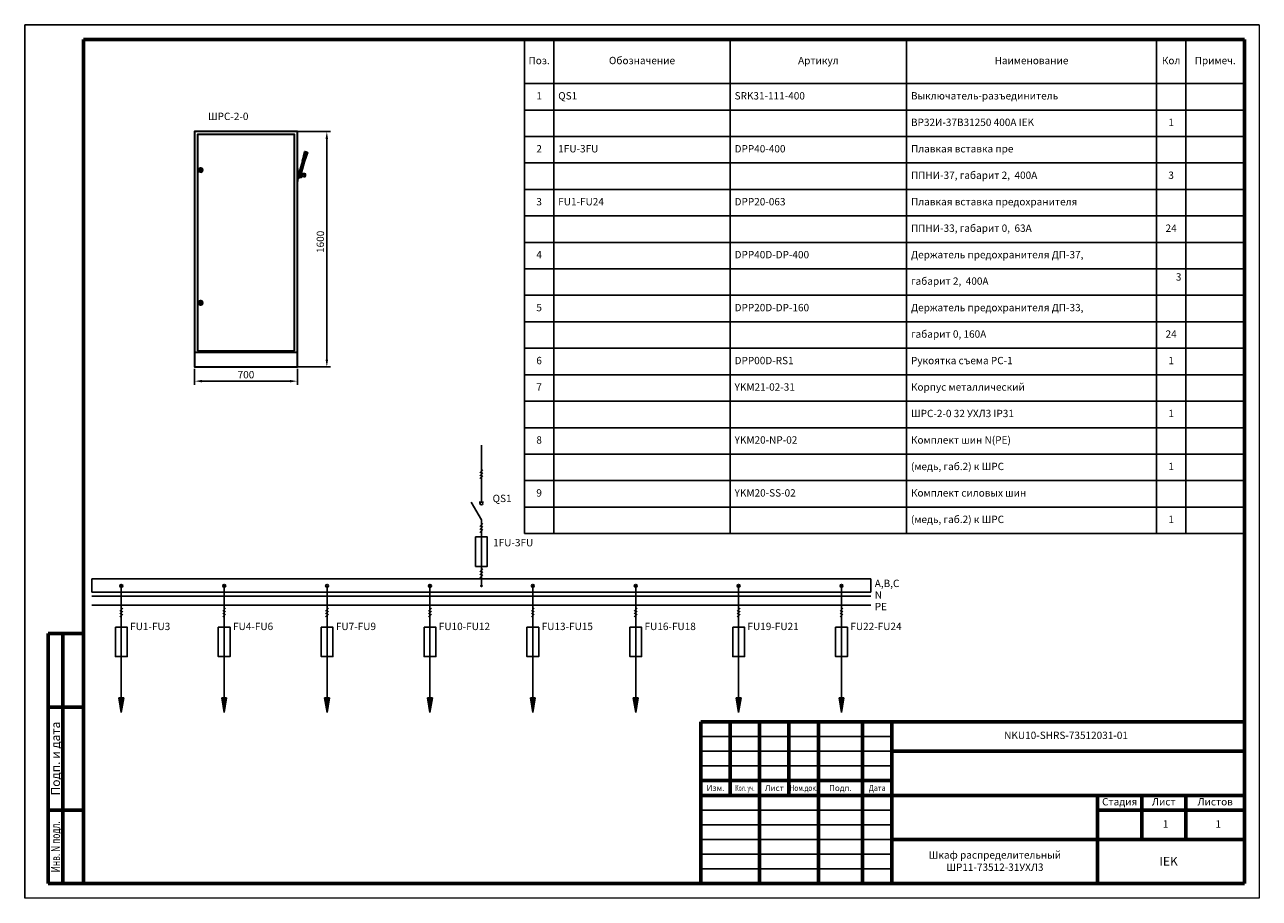
# Model space of a CAD drawing. Units: millimetres. Extents: x 33737 to 34157, y 9909 to 10206.
import ezdxf
from ezdxf.enums import TextEntityAlignment as Align

# ---------------------------------------------------------------- set-up
doc = ezdxf.new("R2010")
doc.units = ezdxf.units.MM
doc.linetypes.add('HIDDEN', pattern=[0.375, 0.25, -0.125])
doc.layers.add('layer 1', color=7, linetype='Continuous')
for name, color, linetype, lineweight in [('LAYER0VIEW0', 7, 'Continuous', 50), ('Штамп', 7, 'Continuous', 18), ('Электрические линии', 7, 'Continuous', 25)]:
    doc.layers.add(name, color=color, linetype=linetype, lineweight=lineweight)
doc.styles.add('GOST 2.304', font='CS_Gost2304.shx', dxfattribs={"oblique": 15, "height": 2.5})
doc.styles.get("Standard").update_dxf_attribs({"font": 'arial.ttf'})
doc.dimstyles.new('ISO-25', dxfattribs={"dimtxt": 2.5, "dimasz": 2.5, "dimexe": 1.25, "dimexo": 0.625, "dimtad": 1, "dimdec": 0, "dimlfac": 20, "dimtxsty": 'GOST 2.304', "dimcen": 2.5, "dimadec": 0, "dimazin": 0, "dimtfac": 1, "dimtdec": 0, "dimtmove": 0, "dimatfit": 3, "dimfxl": 0, "dimarcsym": 0})

# ---------------------------------------------------------------- blocks, each defined once
blk = doc.blocks.new('3 фазы')
for p, q in [((2643.65, 2295.35), (2642.65, 2294.36)), ((2643.65, 2294.35), (2642.65, 2293.36)), ((2643.65, 2293.35), (2642.65, 2292.36)), ((2643.16, 2294.4), (2643.16, 2293.37))]:
    blk.add_line(p, q)
blk = doc.blocks.new('предохранитель')
blk.add_line((0, 0), (0, -18))
blk.add_lwpolyline([(-2, -4), (-2, -14), (2, -14), (2, -4)], close=True)
at = {"oblique": 10}
for tag, p in [('ПРИМЕЧАНИЕ', (2.89, -0.81)), ('МАРКА', (12.31, -8.64)), ('НОМ_ЗНАЧЕНИЕ', (2.89, -12.85))]:
    blk.add_attdef(tag, p, '', height=3, dxfattribs=at)
blk = doc.blocks.new('рубильник')
for p, q in [((-320.5, -125.25), (-320.5, -121.25)), ((-324, -125.25), (-320.5, -131.25)), ((-320.5, -131.25), (-320.5, -135.25))]:
    blk.add_line(p, q)
at = {"oblique": 10}
for tag, width, p, p2 in [('ПРИМЕЧАНИЕ', 0.982074, (-318.5, -124), (-289.5, -124)), ('ПОЗИЦИЯ', 0.978288, (-313.16, -128), (-292.66, -128))]:
    blk.add_attdef(tag, text='', height=3, dxfattribs=dict(at, width=width)).set_placement(p, p2, align=Align.FIT)
for tag, p in [('МАРКА', (-308.5, -132)), ('НОМ.ЗНАЧЕНИЕ', (-312.07, -135.56))]:
    blk.add_attdef(tag, p, '', height=3, dxfattribs=at)
blk = doc.blocks.new('*T20')
at = {"color": 0, "linetype": 'ByBlock', "lineweight": -2}
for p, q in [((0, 0), (245, 0)), ((0, 0), (0, -168)), ((10, 0), (10, -168)), ((70, 0), (70, -168)), ((130, 0), (130, -168)), ((215, 0), (215, -168)), ((225, 0), (225, -168)), ((245, 0), (245, -168)), ((0, -15), (245, -15)), ((0, -24), (245, -24)), ((0, -33), (245, -33)), ((0, -42), (245, -42)), ((0, -51), (245, -51)), ((0, -60), (245, -60)), ((0, -69), (245, -69)), ((0, -78), (245, -78)), ((0, -87), (245, -87)), ((0, -96), (245, -96)), ((0, -105), (245, -105)), ((0, -114), (245, -114)), ((0, -123), (245, -123)), ((0, -132), (245, -132)), ((0, -141), (245, -141)), ((0, -150), (245, -150)), ((0, -159), (245, -159)), ((0, -168), (245, -168))]:
    blk.add_line(p, q, dxfattribs=at)
at = {"color": 0, "char_height": 2.5, "style": 'GOST 2.304'}
for s, insert, width, attachment_point in [('Поз.', (5, -7.5), 7, 5), ('Обозначение', (40, -7.5), 57, 5), ('Артикул', (100, -7.5), 57, 5), ('Наименование', (172.5, -7.5), 82, 5), ('Кол', (220, -7.5), 7, 5), ('Примеч.', (235, -7.5), 17, 5), ('1', (5, -19.5), 7, 5), ('QS1', (11.5, -19.5), 57, 4), ('SRK31-111-400', (71.5, -19.5), 57, 4), ('Выключатель-разъединитель ', (131.5, -19.5), 82, 4), ('ВР32И-37В31250 400А IEK', (131.5, -28.5), 82, 4), ('1', (220, -28.5), 7, 5), ('2', (5, -37.5), 7, 5), ('1FU-3FU', (11.5, -37.5), 57, 4), ('DPP40-400', (71.5, -37.5), 57, 4), ('Плавкая вставка пре', (131.5, -37.5), 82, 4), ('ППНИ-37, габарит 2,  400А', (131.5, -46.5), 82, 4), ('3', (220, -46.5), 7, 5), ('3', (5, -55.5), 7, 5), ('FU1-FU24', (11.5, -55.5), 57, 4), ('DPP20-063', (71.5, -55.5), 57, 4), ('Плавкая вставка предохранителя ', (131.5, -55.5), 82, 4), ('ППНИ-33, габарит 0,  63А ', (131.5, -64.5), 82, 4), ('24', (220, -64.5), 7, 5), ('4', (5, -73.5), 7, 5), ('DPP40D-DP-400', (71.5, -73.5), 57, 4), ('Держатель предохранителя ДП-37, ', (131.5, -73.5), 82, 4), ('3', (223.5, -79.5), 7, 3), ('габарит 2,  400А', (131.5, -82.5), 82, 4), ('5', (5, -91.5), 7, 5), ('DPP20D-DP-160', (71.5, -91.5), 57, 4), ('Держатель предохранителя ДП-33, ', (131.5, -91.5), 82, 4), ('габарит 0, 160А', (131.5, -100.5), 82, 4), ('24', (220, -100.5), 7, 5), ('6', (5, -109.5), 7, 5), ('DPP00D-RS1', (71.5, -109.5), 57, 4), ('Рукоятка съема РС-1', (131.5, -109.5), 82, 4), ('1', (220, -109.5), 7, 5), ('7', (5, -118.5), 7, 5), ('YKM21-02-31', (71.5, -118.5), 57, 4), ('Корпус металлический ', (131.5, -118.5), 82, 4), ('ШРС-2-0 32 УХЛ3 IP31', (131.5, -127.5), 82, 4), ('1', (220, -127.5), 7, 5), ('8', (5, -136.5), 7, 5), ('YKM20-NP-02', (71.5, -136.5), 57, 4), ('Комплект шин N(PE) ', (131.5, -136.5), 82, 4), ('(медь, габ.2) к ШРС', (131.5, -145.5), 82, 4), ('1', (220, -145.5), 7, 5), ('9', (5, -154.5), 7, 5), ('YKM20-SS-02', (71.5, -154.5), 57, 4), ('Комплект силовых шин ', (131.5, -154.5), 82, 4), ('(медь, габ.2) к ШРС', (131.5, -163.5), 82, 4), ('1', (220, -163.5), 7, 5)]:
    blk.add_mtext(s, dxfattribs=dict(at, insert=insert, width=width, attachment_point=attachment_point))
blk = doc.blocks.new('*D21')
at = {"color": 0, "lineweight": -2}
for p, q in [((33794.87, 10088.91), (33794.87, 10083.43)), ((33829.87, 10088.91), (33829.87, 10083.43)), ((33797.37, 10084.68), (33827.37, 10084.68))]:
    blk.add_line(p, q, dxfattribs=at)
at = {"color": 0}
for points in [[(33797.37, 10085.1), (33797.37, 10084.27), (33794.87, 10084.68)], [(33827.37, 10085.1), (33827.37, 10084.27), (33829.87, 10084.68)]]:
    blk.add_solid(points, dxfattribs=at)
at = {"layer": 'Defpoints', "color": 0}
for p in [(33794.87, 10089.54), (33829.87, 10089.54), (33829.87, 10084.68)]:
    blk.add_point(p, dxfattribs=at)
at = {"color": 0, "insert": (33812.37, 10086.56), "char_height": 2.5, "attachment_point": 5, "style": 'GOST 2.304'}
blk.add_mtext('700', dxfattribs=at)
blk = doc.blocks.new('*D22')
at = {"color": 0, "lineweight": -2}
for p, q in [((33820.5, 10169.54), (33841.13, 10169.54)), ((33839.88, 10167.04), (33839.88, 10092.04)), ((33820.5, 10089.54), (33841.13, 10089.54))]:
    blk.add_line(p, q, dxfattribs=at)
at = {"color": 0}
for points in [[(33839.46, 10167.04), (33840.3, 10167.04), (33839.88, 10169.54)], [(33839.46, 10092.04), (33840.3, 10092.04), (33839.88, 10089.54)]]:
    blk.add_solid(points, dxfattribs=at)
at = {"layer": 'Defpoints', "color": 0}
for p in [(33819.87, 10169.54), (33819.87, 10089.54), (33839.88, 10089.54)]:
    blk.add_point(p, dxfattribs=at)
at = {"color": 0, "insert": (33838.01, 10132.04), "char_height": 2.5, "attachment_point": 5, "rotation": 90, "style": 'GOST 2.304'}
blk.add_mtext('1600', dxfattribs=at)

msp = doc.modelspace()

# ---------------------------------------------------------------- hatches: boundary and pattern name
h = msp.add_hatch(color=256)
edge = h.paths.add_edge_path()
edge.add_arc((33769.967, 10015.065), 0.5, 0, 360)
h = msp.add_hatch(color=256)
edge = h.paths.add_edge_path()
edge.add_arc((33804.969, 10015.065), 0.5, 0, 360)
h = msp.add_hatch(color=256)
edge = h.paths.add_edge_path()
edge.add_arc((33874.969, 10015.065), 0.5, 0, 360)
h = msp.add_hatch(color=256)
edge = h.paths.add_edge_path()
edge.add_arc((33892.468, 10015.065), 0.5, 0, 360)
h = msp.add_hatch(color=256)
edge = h.paths.add_edge_path()
edge.add_arc((33909.969, 10015.065), 0.5, 0, 360)
h = msp.add_hatch(color=256)
edge = h.paths.add_edge_path()
edge.add_arc((33944.969, 10015.065), 0.5, 0, 360)
h = msp.add_hatch(color=256)
edge = h.paths.add_edge_path()
edge.add_arc((33979.969, 10015.065), 0.5, 0, 360)
h = msp.add_hatch(color=256)
edge = h.paths.add_edge_path()
edge.add_arc((34014.969, 10015.065), 0.5, 0, 360)
for points in [[(33769.967, 9972.023), (33770.8, 9977.023), (33769.133, 9977.023)], [(33804.969, 9972.023), (33805.802, 9977.023), (33804.135, 9977.023)], [(33839.967, 9972.023), (33840.8, 9977.023), (33839.133, 9977.023)], [(33874.969, 9972.023), (33875.802, 9977.023), (33874.135, 9977.023)], [(33909.969, 9972.023), (33910.802, 9977.023), (33909.135, 9977.023)], [(33944.969, 9972.023), (33945.802, 9977.023), (33944.135, 9977.023)], [(33979.969, 9972.023), (33980.802, 9977.023), (33979.135, 9977.023)], [(34014.969, 9972.023), (34015.802, 9977.023), (34014.135, 9977.023)]]:
    msp.add_hatch(color=256).paths.add_polyline_path(points)

# ---------------------------------------------------------------- linework, layer by layer
at = {"color": 7, "ltscale": 100}
msp.add_line((34157.098, 10205.869), (33737.098, 10205.869), dxfattribs=at)
at = {"ltscale": 100}
for p, q in [((33737.098, 10205.869), (33737.098, 9908.869)), ((33759.967, 10012.963), (33759.967, 10017.462)), ((34024.969, 10012.963), (34024.969, 10017.462)), ((33769.967, 10005.023), (33769.967, 10015.065)), ((33804.969, 10005.023), (33804.969, 10015.065)), ((33839.967, 10005.023), (33839.967, 10015.065)), ((33874.969, 10005.023), (33874.969, 10015.065)), ((33909.969, 10005.023), (33909.969, 10015.065)), ((33944.969, 10005.023), (33944.969, 10015.065)), ((33979.969, 10005.023), (33979.969, 10015.065)), ((34014.969, 10005.023), (34014.969, 10015.065)), ((34024.969, 10011.579), (33759.967, 10011.579)), ((34024.969, 10008.497), (33759.967, 10008.499))]:
    msp.add_line(p, q, dxfattribs=at)
at = {"lineweight": 30}
for p, q in [((33831.62, 10159.461), (33830.512, 10155.6)), ((33831.911, 10159.366), (33830.798, 10155.545)), ((33832.202, 10159.27), (33831.125, 10155.529)), ((33831.117, 10155.532), (33830.538, 10155.555)), ((33831.117, 10153.885), (33830.539, 10153.885)), ((33794.875, 10094.538), (33829.875, 10094.538)), ((33795.875, 10095.038), (33828.875, 10095.038))]:
    msp.add_line(p, q, dxfattribs=at)
for p, q in [((33891.728, 10043.58), (33893.228, 10043.58)), ((33769.967, 9977.023), (33769.967, 9987.023)), ((33804.969, 9977.023), (33804.969, 9987.023)), ((33839.967, 9977.023), (33839.967, 9987.023)), ((33874.969, 9977.023), (33874.969, 9987.023)), ((33909.969, 9977.023), (33909.969, 9987.023)), ((33944.969, 9977.023), (33944.969, 9987.023)), ((33979.969, 9977.023), (33979.969, 9987.023)), ((34014.969, 9977.023), (34014.969, 9987.023)), ((33770.8, 9977.023), (33769.133, 9977.023)), ((33769.133, 9977.023), (33769.967, 9972.023)), ((33769.967, 9972.023), (33770.8, 9977.023)), ((33805.802, 9977.023), (33804.135, 9977.023)), ((33804.135, 9977.023), (33804.969, 9972.023)), ((33804.969, 9972.023), (33805.802, 9977.023)), ((33840.8, 9977.023), (33839.133, 9977.023)), ((33839.133, 9977.023), (33839.967, 9972.023)), ((33839.967, 9972.023), (33840.8, 9977.023)), ((33875.802, 9977.023), (33874.135, 9977.023)), ((33874.135, 9977.023), (33874.969, 9972.023)), ((33874.969, 9972.023), (33875.802, 9977.023)), ((33910.802, 9977.023), (33909.135, 9977.023)), ((33909.135, 9977.023), (33909.969, 9972.023)), ((33909.969, 9972.023), (33910.802, 9977.023)), ((33945.802, 9977.023), (33944.135, 9977.023)), ((33944.135, 9977.023), (33944.969, 9972.023)), ((33944.969, 9972.023), (33945.802, 9977.023)), ((33980.802, 9977.023), (33979.135, 9977.023)), ((33979.135, 9977.023), (33979.969, 9972.023)), ((33979.969, 9972.023), (33980.802, 9977.023)), ((34015.802, 9977.023), (34014.135, 9977.023)), ((34014.135, 9977.023), (34014.969, 9972.023)), ((34014.969, 9972.023), (34015.802, 9977.023))]:
    msp.add_line(p, q)
msp.add_lwpolyline([(33829.875, 10089.538), (33829.875, 10169.538), (33794.875, 10169.538), (33794.875, 10089.538)], close=True, dxfattribs=at)
msp.add_lwpolyline([(33828.875, 10095.038), (33828.875, 10168.538), (33795.875, 10168.538), (33795.875, 10095.038)], dxfattribs=at)
at = {"ltscale": 100}
for points in [[(33892.468, 10047.58), (33892.468, 10062.944)], [(33892.468, 10015.051), (33892.468, 10033.58)]]:
    msp.add_lwpolyline(points, dxfattribs=at)
msp.add_lwpolyline([(33890.468, 10031.704), (33894.468, 10031.704), (33894.468, 10021.704), (33890.468, 10021.704)], close=True)
for points in [[(34024.969, 10017.462), (33759.967, 10017.462)], [(33759.967, 10012.963), (34024.969, 10012.963)]]:
    msp.add_lwpolyline(points)
for centre in [(33892.468, 10043.08), (33769.967, 10015.065), (33804.969, 10015.065), (33839.967, 10015.065), (33874.969, 10015.065), (33909.969, 10015.065), (33944.969, 10015.065), (33979.969, 10015.065), (34014.969, 10015.065)]:
    msp.add_circle(centre, 0.5)
at = {"layer": 'layer 1', "lineweight": 30}
for points, knots in [([(33831.659, 10159.607), (33831.762, 10160.037), (33832.41, 10162.735), (33832.41, 10162.735), (33832.41, 10162.735), (33832.846, 10162.594), (33832.846, 10162.594), (33832.846, 10162.594), (33832.846, 10162.594), (33832.081, 10159.953), (33831.953, 10159.511)], [0.76993904, 0.76993904, 0.76993904, 0.76993904, 1, 1, 1, 1.25, 1.25, 1.25, 1.36452531, 1.47905062, 1.47905062, 1.47905062, 1.47905062]), ([(33831.953, 10159.511), (33832.081, 10159.953), (33832.846, 10162.594), (33832.846, 10162.594), (33832.846, 10162.594), (33833.324, 10162.448), (33833.324, 10162.448), (33833.324, 10162.448), (33833.324, 10162.448), (33832.409, 10159.867), (33832.248, 10159.415)], [0.77094938, 0.77094938, 0.77094938, 0.77094938, 1, 1, 1, 1.25, 1.25, 1.25, 1.3640581, 1.47811619, 1.47811619, 1.47811619, 1.47811619]), ([(33829.875, 10156.818), (33829.875, 10156.818), (33829.982, 10156.818), (33829.982, 10156.818), (33829.982, 10156.818), (33829.982, 10156.818), (33829.982, 10152.663), (33829.982, 10152.663), (33829.982, 10152.663), (33829.982, 10152.663), (33829.875, 10152.663), (33829.875, 10152.663), (33829.875, 10152.663), (33829.875, 10152.663), (33829.875, 10156.818), (33829.875, 10156.818)], [0, 0, 0, 0, 0.25, 0.25, 0.25, 0.375, 0.5, 0.5, 0.5, 0.625, 0.75, 0.75, 0.75, 0.875, 1, 1, 1, 1]), ([(33829.875, 10156.818), (33829.875, 10156.818), (33829.982, 10156.818), (33829.982, 10156.818), (33829.982, 10156.818), (33829.982, 10156.818), (33829.982, 10152.663), (33829.982, 10152.663), (33829.982, 10152.663), (33829.982, 10152.663), (33829.875, 10152.663), (33829.875, 10152.663), (33829.875, 10152.663), (33829.875, 10152.663), (33829.875, 10156.818), (33829.875, 10156.818)], [0, 0, 0, 0, 0.25, 0.25, 0.25, 0.375, 0.5, 0.5, 0.5, 0.625, 0.75, 0.75, 0.75, 0.875, 1, 1, 1, 1]), ([(33829.982, 10155.919), (33829.982, 10155.919), (33830.067, 10155.876), (33830.067, 10155.876), (33830.067, 10155.876), (33830.067, 10155.876), (33830.153, 10155.855), (33830.153, 10155.855), (33830.153, 10155.855), (33830.153, 10155.855), (33830.26, 10155.812), (33830.26, 10155.812), (33830.26, 10155.812), (33830.26, 10155.812), (33830.367, 10155.747), (33830.367, 10155.747), (33830.367, 10155.747), (33830.367, 10155.747), (33830.474, 10155.662), (33830.474, 10155.662), (33830.474, 10155.662), (33830.474, 10155.662), (33830.539, 10155.555), (33830.539, 10155.555), (33830.539, 10155.555), (33830.539, 10155.555), (33830.539, 10153.884), (33830.539, 10153.884), (33830.539, 10153.884), (33830.539, 10153.884), (33830.453, 10153.798), (33830.453, 10153.798), (33830.453, 10153.798), (33830.453, 10153.798), (33830.367, 10153.734), (33830.367, 10153.734), (33830.367, 10153.734), (33830.367, 10153.734), (33830.26, 10153.669), (33830.26, 10153.669), (33830.26, 10153.669), (33830.26, 10153.669), (33830.153, 10153.627), (33830.153, 10153.627), (33830.153, 10153.627), (33830.153, 10153.627), (33830.067, 10153.605), (33830.067, 10153.605), (33830.067, 10153.605), (33830.067, 10153.605), (33829.982, 10153.541), (33829.982, 10153.541), (33829.982, 10153.541), (33829.982, 10153.541), (33829.982, 10155.919), (33829.982, 10155.919)], [0, 0, 0, 0, 0.0714286, 0.0714286, 0.0714286, 0.1071429, 0.1428571, 0.1428571, 0.1428571, 0.1785714, 0.2142857, 0.2142857, 0.2142857, 0.25, 0.2857143, 0.2857143, 0.2857143, 0.3214286, 0.3571429, 0.3571429, 0.3571429, 0.3928571, 0.4285714, 0.4285714, 0.4285714, 0.4642857, 0.5, 0.5, 0.5, 0.5357143, 0.5714286, 0.5714286, 0.5714286, 0.6071429, 0.6428571, 0.6428571, 0.6428571, 0.6785714, 0.7142857, 0.7142857, 0.7142857, 0.75, 0.7857143, 0.7857143, 0.7857143, 0.8214286, 0.8571429, 0.8571429, 0.8571429, 0.8928571, 0.9285714, 0.9285714, 0.9285714, 0.9642857, 1, 1, 1, 1]), ([(33829.982, 10155.919), (33829.982, 10155.919), (33830.067, 10155.876), (33830.067, 10155.876), (33830.067, 10155.876), (33830.067, 10155.876), (33830.153, 10155.855), (33830.153, 10155.855), (33830.153, 10155.855), (33830.153, 10155.855), (33830.26, 10155.812), (33830.26, 10155.812), (33830.26, 10155.812), (33830.26, 10155.812), (33830.367, 10155.747), (33830.367, 10155.747), (33830.367, 10155.747), (33830.367, 10155.747), (33830.474, 10155.662), (33830.474, 10155.662), (33830.474, 10155.662), (33830.474, 10155.662), (33830.539, 10155.555), (33830.539, 10155.555), (33830.539, 10155.555), (33830.539, 10155.555), (33830.539, 10153.884), (33830.539, 10153.884), (33830.539, 10153.884), (33830.539, 10153.884), (33830.453, 10153.798), (33830.453, 10153.798), (33830.453, 10153.798), (33830.453, 10153.798), (33830.367, 10153.734), (33830.367, 10153.734), (33830.367, 10153.734), (33830.367, 10153.734), (33830.26, 10153.669), (33830.26, 10153.669), (33830.26, 10153.669), (33830.26, 10153.669), (33830.153, 10153.627), (33830.153, 10153.627), (33830.153, 10153.627), (33830.153, 10153.627), (33830.067, 10153.605), (33830.067, 10153.605), (33830.067, 10153.605), (33830.067, 10153.605), (33829.982, 10153.541), (33829.982, 10153.541), (33829.982, 10153.541), (33829.982, 10153.541), (33829.982, 10155.919), (33829.982, 10155.919)], [0, 0, 0, 0, 0.0714286, 0.0714286, 0.0714286, 0.1071429, 0.1428571, 0.1428571, 0.1428571, 0.1785714, 0.2142857, 0.2142857, 0.2142857, 0.25, 0.2857143, 0.2857143, 0.2857143, 0.3214286, 0.3571429, 0.3571429, 0.3571429, 0.3928571, 0.4285714, 0.4285714, 0.4285714, 0.4642857, 0.5, 0.5, 0.5, 0.5357143, 0.5714286, 0.5714286, 0.5714286, 0.6071429, 0.6428571, 0.6428571, 0.6428571, 0.6785714, 0.7142857, 0.7142857, 0.7142857, 0.75, 0.7857143, 0.7857143, 0.7857143, 0.8214286, 0.8571429, 0.8571429, 0.8571429, 0.8928571, 0.9285714, 0.9285714, 0.9285714, 0.9642857, 1, 1, 1, 1]), ([(33831.632, 10159.616), (33831.632, 10159.616), (33832.275, 10159.406), (33832.275, 10159.406), (33832.275, 10159.406), (33832.275, 10159.406), (33832.312, 10159.358), (33832.312, 10159.358), (33832.312, 10159.358), (33832.312, 10159.358), (33832.328, 10159.313), (33832.328, 10159.313), (33832.328, 10159.313), (33832.328, 10159.313), (33832.325, 10159.292), (33832.325, 10159.292), (33832.325, 10159.292), (33832.325, 10159.292), (33832.278, 10159.254), (33832.278, 10159.254), (33832.278, 10159.254), (33832.278, 10159.254), (33832.235, 10159.26), (33832.235, 10159.26), (33832.235, 10159.26), (33832.235, 10159.26), (33831.592, 10159.47), (33831.592, 10159.47), (33831.592, 10159.47), (33831.592, 10159.47), (33831.552, 10159.496), (33831.552, 10159.496), (33831.552, 10159.496), (33831.552, 10159.496), (33831.558, 10159.539), (33831.558, 10159.539), (33831.558, 10159.539), (33831.558, 10159.539), (33831.56, 10159.56), (33831.56, 10159.56), (33831.56, 10159.56), (33831.56, 10159.56), (33831.587, 10159.6), (33831.587, 10159.6), (33831.587, 10159.6), (33831.587, 10159.6), (33831.632, 10159.616), (33831.632, 10159.616)], [0, 0, 0, 0, 0.0833333, 0.0833333, 0.0833333, 0.125, 0.1666667, 0.1666667, 0.1666667, 0.2083333, 0.25, 0.25, 0.25, 0.2916667, 0.3333333, 0.3333333, 0.3333333, 0.375, 0.4166667, 0.4166667, 0.4166667, 0.4583333, 0.5, 0.5, 0.5, 0.5416667, 0.5833333, 0.5833333, 0.5833333, 0.625, 0.6666667, 0.6666667, 0.6666667, 0.7083333, 0.75, 0.75, 0.75, 0.7916667, 0.8333333, 0.8333333, 0.8333333, 0.875, 0.9166667, 0.9166667, 0.9166667, 0.9583333, 1, 1, 1, 1]), ([(33830.832, 10153.885), (33830.826, 10153.902), (33830.813, 10153.942), (33830.813, 10153.942), (33830.813, 10153.942), (33830.813, 10153.942), (33830.791, 10154.135), (33830.791, 10154.135), (33830.791, 10154.135), (33830.791, 10154.135), (33830.77, 10154.392), (33830.77, 10154.392), (33830.77, 10154.392), (33830.77, 10154.392), (33830.77, 10154.713), (33830.77, 10154.713), (33830.77, 10154.713), (33830.77, 10154.713), (33830.77, 10155.034), (33830.77, 10155.034), (33830.77, 10155.034), (33830.77, 10155.034), (33830.791, 10155.291), (33830.791, 10155.291), (33830.791, 10155.291), (33830.791, 10155.291), (33830.813, 10155.463), (33830.813, 10155.463), (33830.813, 10155.463), (33830.813, 10155.463), (33830.83, 10155.517), (33830.837, 10155.543)], [0.37950272, 0.37950272, 0.37950272, 0.37950272, 0.42105263, 0.42105263, 0.42105263, 0.44736842, 0.47368421, 0.47368421, 0.47368421, 0.5, 0.52631579, 0.52631579, 0.52631579, 0.55263158, 0.57894737, 0.57894737, 0.57894737, 0.60526316, 0.63157895, 0.63157895, 0.63157895, 0.65789474, 0.68421053, 0.68421053, 0.68421053, 0.71052632, 0.73684211, 0.73684211, 0.73684211, 0.75705886, 0.77727561, 0.77727561, 0.77727561, 0.77727561]), ([(33831.224, 10155.255), (33831.224, 10155.255), (33831.46, 10155.169), (33831.46, 10155.169), (33831.46, 10155.169), (33831.46, 10155.169), (33831.438, 10154.248), (33831.438, 10154.248), (33831.438, 10154.248), (33831.438, 10154.248), (33831.224, 10154.162), (33831.224, 10154.162), (33831.224, 10154.162), (33831.224, 10154.162), (33831.203, 10154.012), (33831.203, 10154.012), (33831.203, 10154.012), (33831.203, 10154.012), (33831.181, 10153.948), (33831.181, 10153.948), (33831.181, 10153.948), (33831.181, 10153.948), (33831.16, 10153.905), (33831.16, 10153.905), (33831.16, 10153.905), (33831.16, 10153.905), (33831.117, 10153.884), (33831.117, 10153.884), (33831.117, 10153.884), (33831.117, 10153.884), (33831.096, 10153.948), (33831.096, 10153.948), (33831.096, 10153.948), (33831.096, 10153.948), (33831.074, 10154.141), (33831.074, 10154.141), (33831.074, 10154.141), (33831.074, 10154.141), (33831.053, 10154.398), (33831.053, 10154.398), (33831.053, 10154.398), (33831.053, 10154.398), (33831.053, 10154.719), (33831.053, 10154.719), (33831.053, 10154.719), (33831.053, 10154.719), (33831.053, 10155.04), (33831.053, 10155.04), (33831.053, 10155.04), (33831.053, 10155.04), (33831.074, 10155.298), (33831.074, 10155.298), (33831.074, 10155.298), (33831.074, 10155.298), (33831.096, 10155.469), (33831.096, 10155.469), (33831.096, 10155.469), (33831.096, 10155.469), (33831.117, 10155.533), (33831.117, 10155.533), (33831.117, 10155.533), (33831.117, 10155.533), (33831.16, 10155.512), (33831.16, 10155.512), (33831.16, 10155.512), (33831.16, 10155.512), (33831.181, 10155.469), (33831.181, 10155.469), (33831.181, 10155.469), (33831.181, 10155.469), (33831.203, 10155.383), (33831.203, 10155.383), (33831.203, 10155.383), (33831.203, 10155.383), (33831.224, 10155.255), (33831.224, 10155.255)], [0, 0, 0, 0, 0.0526316, 0.0526316, 0.0526316, 0.0789474, 0.1052632, 0.1052632, 0.1052632, 0.1315789, 0.1578947, 0.1578947, 0.1578947, 0.1842105, 0.2105263, 0.2105263, 0.2105263, 0.2368421, 0.2631579, 0.2631579, 0.2631579, 0.2894737, 0.3157895, 0.3157895, 0.3157895, 0.3421053, 0.3684211, 0.3684211, 0.3684211, 0.3947368, 0.4210526, 0.4210526, 0.4210526, 0.4473684, 0.4736842, 0.4736842, 0.4736842, 0.5, 0.5263158, 0.5263158, 0.5263158, 0.5526316, 0.5789474, 0.5789474, 0.5789474, 0.6052632, 0.6315789, 0.6315789, 0.6315789, 0.6578947, 0.6842105, 0.6842105, 0.6842105, 0.7105263, 0.7368421, 0.7368421, 0.7368421, 0.7631579, 0.7894737, 0.7894737, 0.7894737, 0.8157895, 0.8421053, 0.8421053, 0.8421053, 0.8684211, 0.8947368, 0.8947368, 0.8947368, 0.9210526, 0.9473684, 0.9473684, 0.9473684, 0.9736842, 1, 1, 1, 1]), ([(33832.381, 10155.362), (33832.381, 10155.362), (33831.46, 10155.19), (33831.46, 10155.19), (33831.46, 10155.19), (33831.46, 10155.19), (33831.46, 10154.248), (33831.46, 10154.248), (33831.46, 10154.248), (33831.46, 10154.248), (33832.381, 10154.141), (33832.381, 10154.141), (33832.381, 10154.141), (33832.381, 10154.141), (33832.445, 10154.291), (33832.445, 10154.291), (33832.445, 10154.291), (33832.445, 10154.291), (33832.488, 10154.441), (33832.488, 10154.441), (33832.488, 10154.441), (33832.488, 10154.441), (33832.509, 10154.591), (33832.509, 10154.591), (33832.509, 10154.591), (33832.509, 10154.591), (33832.509, 10154.741), (33832.509, 10154.741), (33832.509, 10154.741), (33832.509, 10154.741), (33832.509, 10154.89), (33832.509, 10154.89), (33832.509, 10154.89), (33832.509, 10154.89), (33832.488, 10155.04), (33832.488, 10155.04), (33832.488, 10155.04), (33832.488, 10155.04), (33832.445, 10155.19), (33832.445, 10155.19), (33832.445, 10155.19), (33832.445, 10155.19), (33832.381, 10155.362), (33832.381, 10155.362)], [0, 0, 0, 0, 0.0909091, 0.0909091, 0.0909091, 0.1363636, 0.1818182, 0.1818182, 0.1818182, 0.2272727, 0.2727273, 0.2727273, 0.2727273, 0.3181818, 0.3636364, 0.3636364, 0.3636364, 0.4090909, 0.4545455, 0.4545455, 0.4545455, 0.5, 0.5454545, 0.5454545, 0.5454545, 0.5909091, 0.6363636, 0.6363636, 0.6363636, 0.6818182, 0.7272727, 0.7272727, 0.7272727, 0.7727273, 0.8181818, 0.8181818, 0.8181818, 0.8636364, 0.9090909, 0.9090909, 0.9090909, 0.9545455, 1, 1, 1, 1]), ([(33832.317, 10155.212), (33832.317, 10155.212), (33831.61, 10155.083), (33831.61, 10155.083), (33831.61, 10155.083), (33831.61, 10155.083), (33831.545, 10154.89), (33831.545, 10154.89), (33831.545, 10154.89), (33831.545, 10154.89), (33831.524, 10154.719), (33831.524, 10154.719), (33831.524, 10154.719), (33831.524, 10154.719), (33831.545, 10154.548), (33831.545, 10154.548), (33831.545, 10154.548), (33831.545, 10154.548), (33831.61, 10154.355), (33831.61, 10154.355), (33831.61, 10154.355), (33831.61, 10154.355), (33832.317, 10154.269), (33832.317, 10154.269), (33832.317, 10154.269), (33832.317, 10154.269), (33832.359, 10154.376), (33832.359, 10154.376), (33832.359, 10154.376), (33832.359, 10154.376), (33832.381, 10154.505), (33832.381, 10154.505), (33832.381, 10154.505), (33832.381, 10154.505), (33832.402, 10154.612), (33832.402, 10154.612), (33832.402, 10154.612), (33832.402, 10154.612), (33832.402, 10154.741), (33832.402, 10154.741), (33832.402, 10154.741), (33832.402, 10154.741), (33832.402, 10154.848), (33832.402, 10154.848), (33832.402, 10154.848), (33832.402, 10154.848), (33832.381, 10154.976), (33832.381, 10154.976), (33832.381, 10154.976), (33832.381, 10154.976), (33832.359, 10155.105), (33832.359, 10155.105), (33832.359, 10155.105), (33832.359, 10155.105), (33832.317, 10155.212), (33832.317, 10155.212)], [0, 0, 0, 0, 0.0714286, 0.0714286, 0.0714286, 0.1071429, 0.1428571, 0.1428571, 0.1428571, 0.1785714, 0.2142857, 0.2142857, 0.2142857, 0.25, 0.2857143, 0.2857143, 0.2857143, 0.3214286, 0.3571429, 0.3571429, 0.3571429, 0.3928571, 0.4285714, 0.4285714, 0.4285714, 0.4642857, 0.5, 0.5, 0.5, 0.5357143, 0.5714286, 0.5714286, 0.5714286, 0.6071429, 0.6428571, 0.6428571, 0.6428571, 0.6785714, 0.7142857, 0.7142857, 0.7142857, 0.75, 0.7857143, 0.7857143, 0.7857143, 0.8214286, 0.8571429, 0.8571429, 0.8571429, 0.8928571, 0.9285714, 0.9285714, 0.9285714, 0.9642857, 1, 1, 1, 1])]:
    msp.add_open_spline(points, degree=3, knots=knots, dxfattribs=at)
at = {"layer": 'LAYER0VIEW0', "linetype": 'Continuous', "lineweight": 0, "flags": 128}
for points in [[(33796.945, 10156.684), (33796.743, 10156.335), (33797.146, 10156.335)], [(33796.945, 10111.551), (33796.743, 10111.202), (33797.146, 10111.202)]]:
    msp.add_lwpolyline(points, close=True, dxfattribs=at)
at = {"layer": 'LAYER0VIEW0'}
for centre in [(33796.945, 10156.451), (33796.945, 10111.319)]:
    msp.add_circle(centre, 0.575, dxfattribs=at)
at = {"layer": 'LAYER0VIEW0', "lineweight": 35}
for centre, radius in [((33796.945, 10156.451), 0.575), ((33796.945, 10156.451), 0.475), ((33796.945, 10111.319), 0.575), ((33796.945, 10111.319), 0.475)]:
    msp.add_circle(centre, radius, dxfattribs=at)
at = {"layer": 'Штамп', "ltscale": 0.083333}
for p, q in [((33737.098, 10205.869), (33737.098, 9908.869)), ((33737.098, 10205.869), (33737.098, 9908.869)), ((33737.098, 10205.869), (33737.098, 9908.869)), ((33737.098, 10205.869), (33737.098, 9908.869)), ((33737.098, 10205.869), (33737.098, 9908.869)), ((34157.098, 10205.869), (34157.098, 9908.869))]:
    msp.add_line(p, q, dxfattribs=at)
at = {"layer": 'Штамп', "color": 7, "ltscale": 0.083333}
for p, q in [((34030.641, 10205.869), (33737.098, 10205.869)), ((33737.098, 10205.869), (34157.098, 10205.869)), ((34157.098, 9908.869), (33737.098, 9908.869))]:
    msp.add_line(p, q, dxfattribs=at)
at = {"layer": 'Штамп', "color": 7, "lineweight": 60, "ltscale": 0.083333}
for p, q in [((34152.098, 10200.869), (33757.098, 10200.869)), ((33745.098, 9913.869), (34150.005, 9913.869))]:
    msp.add_line(p, q, dxfattribs=at)
at = {"layer": 'Штамп', "lineweight": 60, "ltscale": 0.083333}
for p, q in [((33757.098, 10200.869), (33757.098, 9913.869)), ((34152.098, 9913.869), (34152.098, 10200.869))]:
    msp.add_line(p, q, dxfattribs=at)
at = {"layer": 'Штамп', "linetype": 'Continuous', "lineweight": 60}
for p, q in [((33745.098, 9913.869), (33745.098, 9998.869)), ((33745.098, 9998.869), (33757.098, 9998.869)), ((33750.098, 9913.869), (33750.098, 9998.869)), ((33745.098, 9973.869), (33757.098, 9973.869)), ((33745.098, 9938.869), (33757.098, 9938.869)), ((33757.098, 9913.869), (33745.098, 9913.869))]:
    msp.add_line(p, q, dxfattribs=at)
at = {"layer": 'Штамп', "linetype": 'Continuous', "lineweight": 60, "ltscale": 0.5}
for p, q in [((33967.098, 9968.869), (34152.098, 9968.869)), ((33967.098, 9913.869), (33967.098, 9968.869)), ((33977.098, 9968.869), (33977.098, 9943.869)), ((33987.098, 9968.869), (33987.098, 9913.869)), ((33997.098, 9968.869), (33997.098, 9943.869)), ((34007.098, 9968.869), (34007.098, 9913.869)), ((34022.098, 9968.869), (34022.098, 9913.869)), ((34032.098, 9913.869), (34032.098, 9968.858)), ((34152.098, 9913.869), (34152.098, 9968.869)), ((34032.098, 9958.869), (34152.098, 9958.869)), ((33967.098, 9948.869), (34032.098, 9948.869)), ((33967.098, 9943.869), (34152.098, 9943.869)), ((34102.098, 9913.869), (34102.098, 9943.869)), ((34102.098, 9943.869), (34102.098, 9913.869)), ((34117.098, 9943.869), (34117.098, 9928.869)), ((34132.098, 9943.869), (34132.098, 9928.869)), ((34102.098, 9938.869), (34152.098, 9938.869)), ((34032.098, 9928.869), (34152.098, 9928.869)), ((33967.098, 9913.869), (34152.098, 9913.869))]:
    msp.add_line(p, q, dxfattribs=at)
at = {"layer": 'Штамп', "linetype": 'Continuous', "lineweight": 25, "ltscale": 0.5}
for p, q in [((33967.098, 9963.869), (34032.098, 9963.869)), ((33967.098, 9958.869), (34032.098, 9958.869)), ((33967.098, 9953.869), (34032.098, 9953.869)), ((33967.098, 9938.869), (34032.098, 9938.869)), ((33967.098, 9933.869), (34032.098, 9933.869)), ((33967.098, 9928.869), (34032.098, 9928.869)), ((33967.098, 9923.869), (34032.098, 9923.869)), ((33967.098, 9918.869), (34032.098, 9918.869))]:
    msp.add_line(p, q, dxfattribs=at)
at = {"layer": 'Штамп', "ltscale": 0.5}
for p, q in [((34102.098, 9943.869), (34152.098, 9943.869)), ((34152.098, 9943.869), (34152.098, 9927.757))]:
    msp.add_line(p, q, dxfattribs=at)
at = {"layer": 'Электрические линии', "lineweight": 25, "ltscale": 0.083333}
msp.add_line((34152.098, 10188.517), (34152.098, 10071.517), dxfattribs=at)

# ---------------------------------------------------------------- block references
msp.add_blockref('*T20', (33907.098, 10200.869))
at = {"ltscale": 100}
for p in [(31249.312, 7759.19), (31249.312, 7740.909), (31249.312, 7725.484)]:
    msp.add_blockref('3 фазы', p, dxfattribs=at)
ref = msp.add_blockref('рубильник', (34212.968, 10168.83), dxfattribs=at)
ref.add_attrib('ПОЗИЦИЯ', 'QS1', (33896.273, 10043.566), dxfattribs={"height": 2.5, "style": 'GOST 2.304', "oblique": 15})
ref = msp.add_blockref('предохранитель', (33769.967, 10005.023), dxfattribs=at)
ref.add_attrib('ПОЗИЦИЯ', 'FU1-FU3', (33772.967, 10000.055), dxfattribs={"height": 2.5, "style": 'GOST 2.304', "oblique": 15})
at = {"linetype": 'HIDDEN', "ltscale": 100}
for p in [(31126.811, 7712.17), (31161.813, 7712.17), (31196.811, 7712.17), (31231.813, 7712.17), (31266.813, 7712.17), (31301.813, 7712.17), (31336.813, 7712.17), (31371.813, 7712.17)]:
    msp.add_blockref('3 фазы', p, dxfattribs=at)
at = {"ltscale": 100}
ref = msp.add_blockref('предохранитель', (33804.969, 10005.023), dxfattribs=at)
ref.add_attrib('ПОЗИЦИЯ', 'FU4-FU6', (33807.969, 10000.055), dxfattribs={"height": 2.5, "style": 'GOST 2.304', "oblique": 15})
ref = msp.add_blockref('предохранитель', (33839.967, 10005.023), dxfattribs=at)
ref.add_attrib('ПОЗИЦИЯ', 'FU7-FU9', (33842.967, 10000.055), dxfattribs={"height": 2.5, "style": 'GOST 2.304', "oblique": 15})
ref = msp.add_blockref('предохранитель', (33874.969, 10005.025), dxfattribs=at)
ref.add_attrib('ПОЗИЦИЯ', 'FU10-FU12', (33877.969, 10000.057), dxfattribs={"height": 2.5, "style": 'GOST 2.304', "oblique": 15})
ref = msp.add_blockref('предохранитель', (33909.969, 10005.023), dxfattribs=at)
ref.add_attrib('ПОЗИЦИЯ', 'FU13-FU15', (33912.969, 10000.055), dxfattribs={"height": 2.5, "style": 'GOST 2.304', "oblique": 15})
ref = msp.add_blockref('предохранитель', (33944.969, 10005.023), dxfattribs=at)
ref.add_attrib('ПОЗИЦИЯ', 'FU16-FU18', (33947.969, 10000.055), dxfattribs={"height": 2.5, "style": 'GOST 2.304', "oblique": 15})
ref = msp.add_blockref('предохранитель', (33979.969, 10005.023), dxfattribs=at)
ref.add_attrib('ПОЗИЦИЯ', 'FU19-FU21', (33982.969, 10000.055), dxfattribs={"height": 2.5, "style": 'GOST 2.304', "oblique": 15})
ref = msp.add_blockref('предохранитель', (34014.969, 10005.023), dxfattribs=at)
ref.add_attrib('ПОЗИЦИЯ', 'FU22-FU24', (34017.969, 10000.055), dxfattribs={"height": 2.5, "style": 'GOST 2.304', "oblique": 15})

# ---------------------------------------------------------------- texts
at = {"char_height": 2.5, "attachment_point": 1, "style": 'GOST 2.304'}
for s, insert in [('ШРС-2-0', (33799.435, 10175.955)), ('1FU-3FU', (33896.457, 10031.027)), ('1', (34124.256, 9935.38)), ('1', (34142.208, 9935.38))]:
    msp.add_mtext(s, dxfattribs=dict(at, insert=insert))
for s, insert in [('A,B,C', (34026.275, 10017.172)), ('N', (34026.275, 10013.243)), ('PE', (34026.275, 10009.314))]:
    msp.add_mtext_dynamic_manual_height_columns(s, width=0.29505, gutter_width=12.5, heights=[0], dxfattribs=dict(at, insert=insert))
at = {"insert": (34070.304, 9965.529), "char_height": 2.5, "width": 55.57837, "attachment_point": 1, "style": 'GOST 2.304'}
msp.add_mtext('NKU10-SHRS-73512031-01', dxfattribs=at)
at = {"layer": 'Штамп', "color": 0, "style": 'GOST 2.304', "oblique": 15}
msp.add_text('Подп. и дата', height=3, rotation=90, dxfattribs=at).set_placement((33747.598, 9956.369), align=Align.MIDDLE_CENTER)
at = {"layer": 'Штамп', "color": 0, "ltscale": 0.5, "style": 'GOST 2.304', "oblique": 15}
for s, p in [('Изм.', (33972.098, 9946.369)), ('Лист', (33992.098, 9946.369)), ('Подп.', (34014.598, 9946.369))]:
    msp.add_text(s, height=2, dxfattribs=at).set_placement(p, align=Align.MIDDLE_CENTER)
for s, width, p in [('Кол. уч.', 0.65, (33982.098, 9946.369)), ('Ном.док.', 0.8, (34002.098, 9946.369)), ('Дата', 0.9, (34027.098, 9946.369))]:
    msp.add_text(s, height=2, dxfattribs=dict(at, width=width)).set_placement(p, align=Align.MIDDLE_CENTER)
at = {"layer": 'Штамп', "color": 0, "style": 'GOST 2.304', "oblique": 15, "width": 0.7}
msp.add_text('Инв. N подл.', height=3, rotation=90, dxfattribs=at).set_placement((33747.598, 9926.369), align=Align.MIDDLE_CENTER)
at = {"layer": 'Штамп', "color": 0, "ltscale": 100, "char_height": 2.5, "attachment_point": 5, "style": 'GOST 2.304'}
for s, insert, width in [('Стадия', (34109.598, 9941.369), 15), ('Лист', (34124.598, 9941.369), 15), ('Листов', (34142.098, 9941.369), 20)]:
    msp.add_mtext(s, dxfattribs=dict(at, insert=insert, width=width))
at = {"layer": 'Штамп', "color": 0, "ltscale": 0.5, "insert": (34067.142, 9924.021), "char_height": 3, "width": 70, "attachment_point": 5, "style": 'GOST 2.304'}
msp.add_mtext('\\P{\\H0.83333x;Шкаф распределительный \\PШР11-73512-31УХЛ3}', dxfattribs=at)
at = {"layer": 'Штамп', "lineweight": 25, "ltscale": 0.5, "insert": (34126.232, 9921.061), "char_height": 3, "width": 50, "attachment_point": 5, "style": 'GOST 2.304'}
msp.add_mtext('IEK', dxfattribs=at)

# ---------------------------------------------------------------- dimensions: what is measured, and where the dimension line sits
dim = msp.add_linear_dim(base=(33839.88, 10089.538), p1=(33819.875, 10169.538), p2=(33819.875, 10089.538), angle=90, dimstyle='ISO-25')
dim.commit()
dim.dimension.update_dxf_attribs({"geometry": '*D22', "text_midpoint": (33839.88, 10132.038), "dimtype": 160})
dim = msp.add_linear_dim(base=(33829.875, 10084.683), p1=(33794.875, 10089.538), p2=(33829.875, 10089.538), dimstyle='ISO-25')
dim.commit()
dim.dimension.update_dxf_attribs({"geometry": '*D21', "text_midpoint": (33812.375, 10086.558)})

doc.saveas('drawing.dxf')
